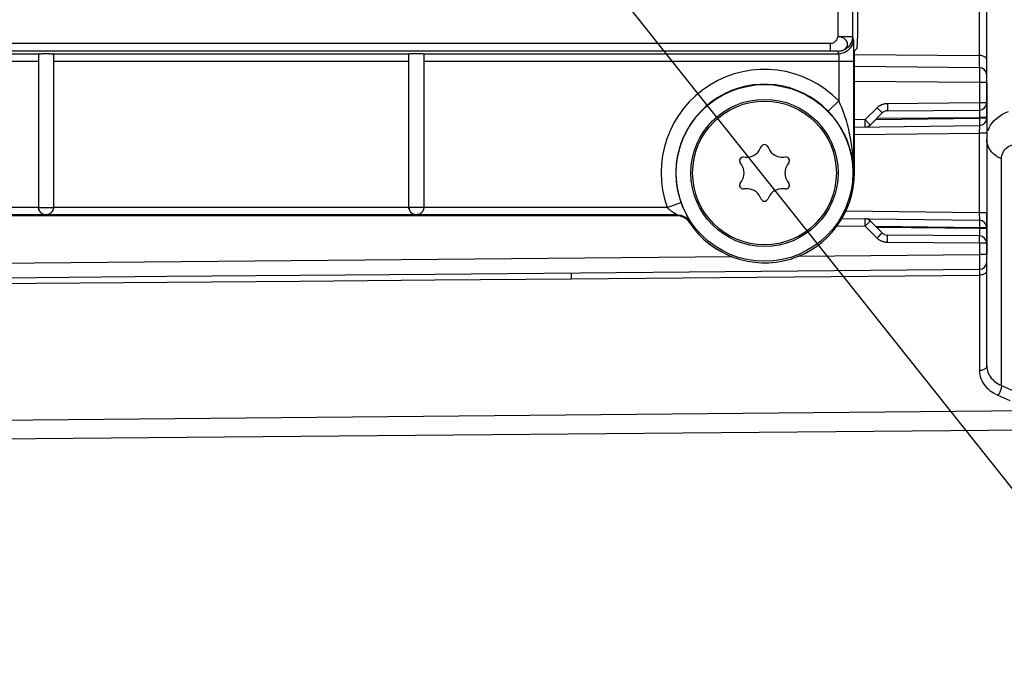
# Model space of a CAD drawing. Units: millimetres. Extents: x 0 to 594, y 0 to 420.
# Drawn here: x 251 to 268, y 233 to 244 of the extents above; entities that cross this region are included whole.
import ezdxf

# ---------------------------------------------------------------- set-up
doc = ezdxf.new("R2010")
doc.units = ezdxf.units.MM
doc.header["$LTSCALE"] = 32.67
doc.layers.get('0').update_dxf_attribs({"linetype": 'CONTINUOUS'})
doc.layers.add('02___PRT_ALL_AXES', color=7, linetype='CONTINUOUS')
doc.layers.add('SOLIDES', color=7, linetype='CONTINUOUS')
doc.styles.get("Standard").update_dxf_attribs({"font": 'txt', "width": 0.85})
doc.dimstyles.new('DIMSTYLE_4', dxfattribs={"dimtxt": 3.5, "dimasz": 3.5, "dimexe": 1.5, "dimexo": 1, "dimgap": 0.875, "dimtad": 1, "dimdec": 4, "dimlfac": 4, "dimtxsty": 'STANDARD', "dimblk": '_FILLED', "dimblk1": '_FILLED', "dimblk2": '_FILLED', "dimcen": 0.09, "dimclrt": 5, "dimadec": 0, "dimazin": 0, "dimtp": 0.0001, "dimtm": 0.0001, "dimtfac": 1, "dimtdec": 4, "dimtofl": 0, "dimtmove": 0, "dimatfit": 3, "dimldrblk": '_FILLED', "dimfxl": 1, "dimtolj": 1, "dimarcsym": 0})
doc.dimstyles.get("Standard").update_dxf_attribs({"dimtxt": 3.5, "dimasz": 3.5, "dimexe": 1.5, "dimexo": 1, "dimtad": 1, "dimdec": 4, "dimtxsty": 'STANDARD', "dimblk": '_FILLED', "dimblk1": '_FILLED', "dimblk2": '_FILLED', "dimcen": 0.09, "dimclrt": 5, "dimadec": 0, "dimazin": 0, "dimtol": 1, "dimtp": 0.0001, "dimtm": 0.0001, "dimtfac": 1, "dimtdec": 4, "dimtofl": 0, "dimtmove": 0, "dimatfit": 3, "dimldrblk": '_FILLED', "dimfxl": 1, "dimtolj": 1, "dimarcsym": 0})

# ---------------------------------------------------------------- blocks, each defined once
blk = doc.blocks.new('_FILLED')
at = {"color": 0, "linetype": 'BYBLOCK'}
blk.add_solid([(0, 0), (-1, 0.2143), (-1, -0.2143)], dxfattribs=at)
blk = doc.blocks.new('*D8')
at = {"color": 2, "linetype": 'CONTINUOUS'}
for p, q in [((281.042, 280.104), (281.042, 272.329)), ((281.042, 270.471), (281.042, 222.459)), ((281.042, 216.299), (281.042, 187.187)), ((235.042, 215.267), (235.042, 187.187)), ((235.042, 188.687), (258.042, 188.687)), ((281.042, 188.687), (258.042, 188.687))]:
    blk.add_line(p, q, dxfattribs=at)
at = {"color": 2, "linetype": 'CONTINUOUS', "xscale": 3.5, "yscale": 3.5, "zscale": 3.5, "rotation": 180}
blk.add_blockref('_FILLED', (235.042, 188.687), dxfattribs=at)
at = {"color": 2, "linetype": 'CONTINUOUS', "xscale": 3.5, "yscale": 3.5, "zscale": 3.5}
blk.add_blockref('_FILLED', (281.042, 188.687), dxfattribs=at)
at = {"color": 5, "linetype": 'CONTINUOUS', "insert": (258.042, 193.062), "char_height": 3.5, "width": 8.925, "attachment_point": 2, "line_spacing_factor": 0.9}
blk.add_mtext('184', dxfattribs=at)

msp = doc.modelspace()

# ---------------------------------------------------------------- linework, layer by layer
at = {"color": 7, "linetype": 'CONTINUOUS'}
for p, q in [((264.776872, 244.203014), (264.776662, 243.52856)), ((265.02672, 244.1019), (265.026624, 243.52856)), ((264.776662, 243.52856), (265.026624, 243.52856)), ((265.026624, 243.52856), (265.040058, 243.488225)), ((264.656997, 243.409939), (241.412648, 243.409969)), ((264.656999, 243.28511), (241.414715, 243.28511)), ((264.656999, 243.28511), (264.656999, 243.409939)), ((264.776662, 243.278902), (264.790096, 243.238568)), ((265.043726, 243.410116), (265.044686, 243.357578)), ((265.044686, 243.357578), (265.045438, 243.295664)), ((265.045438, 243.295664), (265.045959, 243.226172)), ((265.063716, 243.295606), (265.103138, 243.335028)), ((245.252715, 243.238568), (251.307844, 243.238568)), ((245.291973, 243.113739), (251.291973, 243.113739)), ((251.291973, 243.218947), (251.291973, 240.647704)), ((251.526102, 243.238568), (257.543567, 243.238568)), ((251.541973, 243.218947), (251.541973, 240.647704)), ((251.541973, 243.113739), (257.541973, 243.113739)), ((257.541973, 240.648664), (257.541973, 243.238256)), ((257.791973, 243.238568), (264.790096, 243.238568)), ((257.791973, 243.238112), (257.791973, 240.648664)), ((257.791973, 243.113739), (265.046261, 243.113739)), ((264.796262, 243.126439), (264.796299, 242.442921)), ((265.045959, 243.226172), (265.046223, 243.152431)), ((265.046223, 243.152431), (265.046261, 241.228818)), ((265.059428, 243.045644), (265.059578, 243.110313)), ((265.059578, 243.110313), (265.06, 243.169164)), ((267.168064, 242.754602), (267.168064, 242.415232)), ((267.291973, 242.754602), (267.291973, 239.853035)), ((264.796299, 242.442921), (264.616693, 242.269075)), ((265.240643, 242.128203), (265.440909, 242.32847)), ((265.440909, 242.32847), (265.49431, 242.274842)), ((265.615504, 242.401683), (267.168064, 242.415232)), ((265.615504, 242.401683), (265.615904, 242.339188)), ((265.615504, 242.276688), (267.168064, 242.290237)), ((267.168064, 242.415232), (267.291973, 242.415232)), ((267.168064, 242.415232), (267.168461, 242.353381)), ((267.168365, 242.283115), (267.168435, 242.277338)), ((267.168435, 242.277338), (267.168496, 242.26683)), ((267.168496, 242.26683), (267.168506, 242.242927)), ((265.240643, 242.128203), (265.059428, 242.12594)), ((265.240643, 242.128203), (265.29388, 242.074739)), ((265.241277, 242.065706), (265.240643, 242.128203)), ((265.32794, 242.039815), (265.528207, 242.240081)), ((265.41855, 242.130424), (267.168064, 242.152267)), ((265.438272, 242.150146), (267.168064, 242.165242)), ((267.168305, 242.196908), (267.168064, 242.165242)), ((267.291973, 242.165242), (267.168064, 242.165242)), ((267.168064, 242.165242), (267.168064, 242.152267)), ((267.291973, 242.152267), (267.168064, 242.152267)), ((267.168064, 242.152267), (267.168698, 242.089776)), ((267.168506, 242.242927), (267.168305, 242.196908)), ((265.059428, 242.000944), (267.168534, 242.027277)), ((267.168534, 242.027277), (267.166973, 241.902248)), ((265.059428, 241.875934), (267.166973, 241.902248)), ((267.291973, 241.902248), (267.166973, 241.902248)), ((267.166973, 241.902248), (267.166973, 240.555389)), ((263.470851, 241.638795), (263.485329, 241.669844)), ((263.598618, 241.669844), (263.613096, 241.638795)), ((263.188356, 241.498387), (263.222485, 241.495401)), ((263.861462, 241.495401), (263.895591, 241.498387)), ((263.151362, 241.372213), (263.131712, 241.400276)), ((263.952235, 241.400276), (263.932585, 241.372213)), ((263.131712, 241.057361), (263.151362, 241.085424)), ((263.222485, 240.962236), (263.188356, 240.95925)), ((263.895591, 240.95925), (263.861462, 240.962236)), ((263.932585, 241.085424), (263.952235, 241.057361)), ((263.485329, 240.787792), (263.470851, 240.818842)), ((263.613096, 240.818842), (263.598618, 240.787792)), ((251.291973, 240.644519), (245.291973, 240.644519)), ((251.291973, 240.647704), (251.541973, 240.647704)), ((257.541973, 240.644519), (251.541973, 240.644519)), ((257.541973, 240.648664), (257.791973, 240.648664)), ((261.896989, 240.644519), (257.791973, 240.644519)), ((261.896989, 240.644519), (262.132533, 240.728184)), ((262.075778, 240.519538), (242.541973, 240.519538)), ((258.66879, 240.504188), (244.91879, 240.504188)), ((262.067522, 240.504226), (258.66879, 240.504188)), ((262.054323, 240.532492), (262.063721, 240.527087)), ((262.075778, 240.519538), (262.067522, 240.504226)), ((264.849266, 240.459317), (267.168534, 240.43036)), ((267.166973, 240.555389), (264.915168, 240.583503)), ((265.241427, 240.41783), (265.241449, 240.437692)), ((267.291973, 240.555389), (267.166973, 240.555389)), ((267.166973, 240.555389), (267.168534, 240.43036)), ((264.767278, 240.335344), (265.240643, 240.329434)), ((265.240643, 240.329434), (265.241157, 240.377275)), ((265.240643, 240.329434), (265.27402, 240.362895)), ((265.440909, 240.129167), (265.240643, 240.329434)), ((265.241157, 240.377275), (265.241427, 240.41783)), ((265.27402, 240.362895), (265.310067, 240.399286)), ((265.310067, 240.399286), (265.321451, 240.410917)), ((265.528206, 240.217556), (265.32794, 240.417822)), ((267.168064, 240.305369), (265.41855, 240.327213)), ((267.168064, 240.292395), (265.438272, 240.307491)), ((267.168431, 240.337717), (267.168064, 240.305369)), ((267.291973, 240.305369), (267.168064, 240.305369)), ((267.168064, 240.305369), (267.168064, 240.292395)), ((267.291973, 240.292395), (267.168064, 240.292395)), ((267.168064, 240.292395), (267.168454, 240.232365)), ((267.16887, 240.413609), (267.168848, 240.393746)), ((265.440909, 240.129167), (265.474524, 240.162867)), ((265.474524, 240.162867), (265.510411, 240.199098)), ((265.510411, 240.199098), (265.521739, 240.210672)), ((267.168064, 240.1674), (265.615504, 240.180949)), ((265.615504, 240.055953), (265.615839, 240.103785)), ((265.615839, 240.103785), (265.615956, 240.144335)), ((265.615956, 240.144335), (265.615904, 240.164199)), ((267.168421, 240.178873), (267.168376, 240.175227)), ((267.168395, 240.089557), (267.168516, 240.130452)), ((267.168471, 240.185395), (267.168421, 240.178873)), ((267.168454, 240.232365), (267.168514, 240.199877)), ((267.168516, 240.130452), (267.168464, 240.150502)), ((267.168514, 240.199877), (267.168471, 240.185395)), ((267.168064, 240.042404), (265.615504, 240.055953)), ((267.168064, 240.042404), (267.168395, 240.089557)), ((267.291973, 240.042404), (267.168064, 240.042404)), ((267.168064, 240.042404), (267.168064, 239.853035))]:
    msp.add_line(p, q, dxfattribs=at)
for points in [[(265.115686, 243.578035), (265.116999, 243.637891), (265.11822, 243.703029), (265.119357, 243.773767), (265.148449, 246.061163)], [(264.776662, 243.52856), (264.774241, 243.513421), (264.770133, 243.498901), (264.76434, 243.484999), (264.756669, 243.47151), (264.747312, 243.458639), (264.736843, 243.447004), (264.725262, 243.436605), (264.71257, 243.427442), (264.69934, 243.420132), (264.685763, 243.414881), (264.671649, 243.411483), (264.656997, 243.409939)], [(264.806912, 243.280904), (264.835079, 243.286485), (264.860857, 243.295268), (264.884547, 243.307351), (264.905447, 243.322563), (264.922067, 243.339806), (264.934097, 243.358775), (264.94168, 243.37959), (264.944403, 243.400957), (264.941905, 243.422139), (264.934232, 243.443073), (264.922067, 243.462847), (264.905531, 243.480859), (264.884723, 243.496636), (264.860857, 243.50941), (264.834736, 243.518873), (264.806512, 243.525175), (264.776662, 243.52856)], [(265.026624, 243.52856), (265.024545, 243.496651), (265.018347, 243.465066), (265.008057, 243.434347), (264.993737, 243.404976), (264.975579, 243.377555), (264.953973, 243.352749), (264.929344, 243.331028), (264.902076, 243.312714), (264.872651, 243.298131), (264.841581, 243.287528), (264.809399, 243.281082), (264.776662, 243.278902)], [(265.040058, 243.488225), (265.037892, 243.455655), (265.03149, 243.423642), (265.020963, 243.392733), (265.00649, 243.363457), (264.988319, 243.336314), (264.966761, 243.311767), (264.942183, 243.290236), (264.915007, 243.272089), (264.885696, 243.257636), (264.854751, 243.247123), (264.822702, 243.240731), (264.790096, 243.238568)], [(265.040058, 243.488225), (265.040722, 243.484243), (265.041365, 243.476646), (265.041987, 243.465435), (265.042594, 243.450409), (265.043181, 243.431769), (265.043726, 243.410116)], [(265.103138, 243.335028), (265.104833, 243.340618), (265.106496, 243.353376), (265.108128, 243.373302), (265.109737, 243.400597), (265.111314, 243.43506), (265.112832, 243.476082), (265.114289, 243.523779), (265.115686, 243.578035)], [(264.776662, 243.278902), (264.774657, 243.279696), (264.770853, 243.280456), (264.76525, 243.281184), (264.757636, 243.28189), (264.748222, 243.282564), (264.737652, 243.283173), (264.725926, 243.283716), (264.713042, 243.284195), (264.699643, 243.284578), (264.685944, 243.284852), (264.671729, 243.28503), (264.656999, 243.28511)], [(265.06, 243.169164), (265.06068, 243.220864), (265.061099, 243.242222), (265.06157, 243.260681), (265.06207, 243.275339), (265.06259, 243.285895)], [(265.06259, 243.285895), (265.063139, 243.292651), (265.063716, 243.295606)], [(251.307844, 243.238568), (251.302718, 243.237644), (251.298663, 243.235782), (251.295627, 243.232982), (251.293547, 243.229242), (251.292354, 243.224564), (251.291973, 243.218947)], [(251.307844, 243.238568), (251.318103, 243.239368), (251.329788, 243.240062), (251.342899, 243.24065), (251.357746, 243.241139), (251.374019, 243.241521)], [(251.374019, 243.241521), (251.39079, 243.241779), (251.40808, 243.241904), (251.425867, 243.241904), (251.443157, 243.241779), (251.459927, 243.241521), (251.4762, 243.241139), (251.491047, 243.24065), (251.504159, 243.240062), (251.515843, 243.239368), (251.526102, 243.238568)], [(251.541973, 243.218947), (251.541587, 243.224587), (251.540381, 243.229279), (251.538288, 243.233022), (251.535245, 243.235819), (251.531198, 243.237667), (251.526102, 243.238568)], [(257.543567, 243.238568), (257.545309, 243.239619), (257.550342, 243.240605), (257.558666, 243.241526), (257.570775, 243.242414), (257.586175, 243.243236), (257.603383, 243.243895), (257.622484, 243.244369), (257.643394, 243.244681), (257.664377, 243.244805), (257.68544, 243.244727), (257.706576, 243.244461), (257.726031, 243.244029), (257.743667, 243.243418), (257.759623, 243.242641), (257.772565, 243.241762), (257.782048, 243.2408), (257.788518, 243.239735), (257.791973, 243.238568)], [(264.790096, 243.238568), (264.790761, 243.237276), (264.791404, 243.234727), (264.792026, 243.230942), (264.792633, 243.225951), (264.793219, 243.219804), (264.793763, 243.212568), (264.794264, 243.20432), (264.794724, 243.195143), (264.795128, 243.185139), (264.795476, 243.174424), (264.795768, 243.1631), (264.795997, 243.151251), (264.796161, 243.138986), (264.796262, 243.126439)], [(265.046261, 241.228818), (265.04608, 241.251742), (265.045731, 241.275622), (265.045196, 241.300457), (265.044454, 241.326239), (265.043483, 241.352977), (265.04226, 241.380696), (265.040759, 241.409399), (265.038958, 241.439082), (265.036823, 241.469766), (265.03433, 241.501453), (265.031448, 241.534141), (265.028139, 241.567841), (265.024372, 241.602556), (265.020115, 241.638283), (265.015315, 241.675026), (265.009942, 241.712779), (265.003957, 241.751547), (264.997281, 241.791353), (264.989842, 241.832391), (264.981632, 241.874468), (264.972665, 241.917024), (264.962833, 241.960382), (264.952196, 242.004219), (264.941076, 242.047013), (264.929562, 242.088469), (264.917637, 242.128881), (264.90553, 242.167611), (264.893353, 242.204424), (264.881097, 242.239553), (264.868821, 242.273064), (264.856597, 242.30488), (264.844438, 242.335077), (264.832304, 242.36395), (264.820203, 242.391597), (264.808192, 242.417921), (264.796299, 242.442921)], [(265.046261, 241.228818), (265.045919, 241.248465), (265.04529, 241.268943), (265.044339, 241.290245), (265.043032, 241.312351), (265.041333, 241.335269), (265.039199, 241.359038), (265.036589, 241.383644), (265.03346, 241.40908), (265.029761, 241.435389), (265.025445, 241.462552), (265.020461, 241.490554), (265.014746, 241.519447), (265.008245, 241.549201), (265.0009, 241.579797), (264.99263, 241.611298), (264.983375, 241.64365), (264.973063, 241.676837), (264.96158, 241.710965), (264.948788, 241.74614), (264.934658, 241.78215), (264.919252, 241.818623), (264.902372, 241.855809), (264.884088, 241.893339), (264.864988, 241.929971), (264.845231, 241.965499), (264.824758, 242.000119), (264.803975, 242.033263), (264.783086, 242.064787), (264.762062, 242.094894), (264.741005, 242.123582), (264.720041, 242.150817), (264.699194, 242.176703), (264.678397, 242.201428), (264.657658, 242.225072), (264.637073, 242.247611), (264.616693, 242.269075)], [(265.440909, 242.32847), (265.448372, 242.335544), (265.455806, 242.34214), (265.463211, 242.348257), (265.470575, 242.353853)], [(265.470575, 242.353853), (265.47791, 242.358971), (265.485258, 242.363737), (265.492604, 242.368168), (265.499963, 242.372248), (265.507418, 242.376061), (265.514962, 242.379623), (265.522602, 242.382918), (265.530452, 242.38598), (265.538507, 242.388828), (265.546771, 242.391443), (265.555373, 242.393802), (265.564311, 242.39593), (265.573586, 242.397801), (265.58333, 242.399321), (265.593587, 242.400459), (265.604311, 242.401247), (265.615504, 242.401683)], [(265.49431, 242.274842), (265.516728, 242.252104), (265.521739, 242.246965), (265.525359, 242.24321), (265.527528, 242.240902), (265.528207, 242.240081)], [(265.615904, 242.339188), (265.615943, 242.302521), (265.615904, 242.293437), (265.615839, 242.286205), (265.61575, 242.280949), (265.615638, 242.277759), (265.615504, 242.276688)], [(267.168461, 242.353381), (267.168503, 242.316316), (267.168464, 242.307142), (267.1684, 242.29984), (267.16831, 242.294535), (267.168198, 242.291317), (267.168064, 242.290237)], [(267.168064, 242.290237), (267.16814, 242.289905), (267.168208, 242.288955), (267.168269, 242.287458), (267.168321, 242.28549), (267.168365, 242.283115)], [(267.168698, 242.089776), (267.168875, 242.053111), (267.16887, 242.044027), (267.168833, 242.036795), (267.168763, 242.031539), (267.168663, 242.028348), (267.168534, 242.027277)], [(265.241112, 242.003213), (265.241241, 242.004283), (265.241342, 242.007473), (265.241411, 242.012727), (265.241449, 242.019958), (265.241454, 242.029041), (265.241277, 242.065706)], [(265.29388, 242.074739), (265.316419, 242.051881), (265.321452, 242.046719), (265.325085, 242.042951), (265.32726, 242.040637), (265.32794, 242.039815)], [(251.291973, 240.647704), (251.293043, 240.631391), (251.296233, 240.615357), (251.301488, 240.599876), (251.30872, 240.585214), (251.317804, 240.571621), (251.328585, 240.559329), (251.340878, 240.54855), (251.354473, 240.539467), (251.369138, 240.532237), (251.384621, 240.526982), (251.400658, 240.523792), (251.416973, 240.522723)], [(251.416973, 240.519538), (251.404116, 240.520429), (251.391408, 240.522629), (251.378982, 240.526113), (251.366951, 240.530853), (251.35546, 240.536792), (251.344674, 240.543826), (251.334751, 240.551816), (251.325714, 240.560705), (251.317538, 240.570519), (251.310357, 240.581136), (251.304236, 240.592503), (251.299158, 240.604813), (251.29528, 240.618085), (251.292827, 240.632101), (251.291973, 240.646707)], [(251.541973, 240.647704), (251.540904, 240.631391), (251.537714, 240.615357), (251.532458, 240.599876), (251.525227, 240.585214), (251.516143, 240.571621), (251.505362, 240.559329), (251.493069, 240.54855), (251.479473, 240.539467), (251.464809, 240.532237), (251.449326, 240.526982), (251.433289, 240.523792), (251.416973, 240.522723)], [(251.541973, 240.646707), (251.541121, 240.632112), (251.538674, 240.618115), (251.534809, 240.604871), (251.529757, 240.592601), (251.523676, 240.581278), (251.516534, 240.570686), (251.508391, 240.560877), (251.499379, 240.551979), (251.48946, 240.543962), (251.478638, 240.53688), (251.467082, 240.530893), (251.454996, 240.526124), (251.442542, 240.52263), (251.429823, 240.520428), (251.416973, 240.519538)], [(257.541973, 240.648664), (257.543043, 240.632351), (257.546233, 240.616317), (257.551488, 240.600836), (257.55872, 240.586174), (257.567804, 240.572581), (257.578585, 240.560289), (257.590878, 240.54951), (257.604473, 240.540427), (257.619138, 240.533197), (257.634621, 240.527942), (257.650658, 240.524752), (257.666973, 240.523683)], [(257.666973, 240.519538), (257.654116, 240.520429), (257.641408, 240.522629), (257.628982, 240.526113), (257.616951, 240.530853), (257.60546, 240.536792), (257.594674, 240.543826), (257.584751, 240.551816), (257.575714, 240.560705), (257.567538, 240.570519), (257.560357, 240.581136), (257.554236, 240.592503), (257.549158, 240.604813), (257.54528, 240.618085), (257.542827, 240.632101), (257.541973, 240.646707)], [(257.791973, 240.648664), (257.790904, 240.632351), (257.787714, 240.616317), (257.782458, 240.600836), (257.775227, 240.586174), (257.766143, 240.572581), (257.755362, 240.560289), (257.743069, 240.54951), (257.729473, 240.540427), (257.714809, 240.533197), (257.699326, 240.527942), (257.683289, 240.524752), (257.666973, 240.523683)], [(257.791973, 240.646707), (257.791121, 240.632112), (257.788674, 240.618115), (257.784809, 240.604871), (257.779757, 240.592601), (257.773676, 240.581278), (257.766534, 240.570686), (257.758391, 240.560877), (257.749379, 240.551979), (257.73946, 240.543962), (257.728638, 240.53688), (257.717082, 240.530893), (257.704996, 240.526124), (257.692542, 240.52263), (257.679823, 240.520428), (257.666973, 240.519538)], [(261.896989, 240.644519), (261.903231, 240.638788), (261.909413, 240.633234), (261.915533, 240.627867), (261.92157, 240.62273), (261.927546, 240.617793), (261.933532, 240.612953), (261.939531, 240.60821), (261.94554, 240.603576), (261.951619, 240.598979), (261.957785, 240.594416), (261.964021, 240.589905), (261.97034, 240.585412), (261.976751, 240.580949), (261.983245, 240.576527), (261.989812, 240.57212), (261.996469, 240.567742), (262.003198, 240.563415), (262.009941, 240.559122), (262.016741, 240.554875), (262.030194, 240.546684)], [(262.132533, 240.728184), (262.137858, 240.713414), (262.143157, 240.699147), (262.148415, 240.68538), (262.15359, 240.672182), (262.158696, 240.659474), (262.163815, 240.647036), (262.168951, 240.634843), (262.174086, 240.622915), (262.179282, 240.611102), (262.184553, 240.599368), (262.189881, 240.587749), (262.195281, 240.576206), (262.200758, 240.564726), (262.206304, 240.553323), (262.211913, 240.542004), (262.217595, 240.530743), (262.223338, 240.519565), (262.229095, 240.508547), (262.234893, 240.497629), (262.2407, 240.486869), (262.246366, 240.476517), (262.251893, 240.466546), (262.257262, 240.456975), (262.274873, 240.426011)], [(262.030194, 240.546684), (262.036683, 240.542799), (262.054323, 240.532492)], [(262.063721, 240.527087), (262.070585, 240.523078), (262.072988, 240.521624), (262.074637, 240.520547), (262.075568, 240.519851), (262.075778, 240.519538)], [(262.075778, 240.519538), (262.103257, 240.518018), (262.130403, 240.513488), (262.156887, 240.506002), (262.182387, 240.495651), (262.206596, 240.48256), (262.229219, 240.466887), (262.249983, 240.448824), (262.268636, 240.428588), (262.284951, 240.406425)], [(262.274873, 240.426011), (262.278043, 240.420393), (262.280671, 240.415653), (262.282689, 240.411881), (262.284069, 240.409103), (262.284825, 240.407285), (262.284951, 240.406425)], [(265.241449, 240.437692), (265.241411, 240.444919), (265.241341, 240.450169), (265.241241, 240.453355), (265.241112, 240.454424)], [(267.168534, 240.43036), (267.168663, 240.429289), (267.168763, 240.426098), (267.168833, 240.420841), (267.16887, 240.413609)], [(265.321451, 240.410917), (265.325085, 240.414685), (265.327259, 240.416999), (265.32794, 240.417822)], [(267.168848, 240.393746), (267.168578, 240.353198), (267.168431, 240.337717)], [(265.457145, 240.114392), (265.449066, 240.12149), (265.440909, 240.129167)], [(265.615504, 240.055953), (265.605228, 240.056317), (265.595313, 240.056997), (265.585759, 240.057991), (265.576607, 240.059321), (265.567815, 240.060966), (265.559265, 240.062866), (265.550956, 240.065), (265.542888, 240.067389), (265.534943, 240.070034), (265.527115, 240.072918), (265.51941, 240.076058), (265.511724, 240.079511), (265.504046, 240.08326), (265.496389, 240.087321), (265.488677, 240.091802), (265.480895, 240.096687), (265.473059, 240.101991), (265.465145, 240.107875), (265.457145, 240.114392)], [(265.521739, 240.210672), (265.525359, 240.214427), (265.527528, 240.216734), (265.528207, 240.217556)], [(265.615904, 240.164199), (265.615839, 240.171431), (265.61575, 240.176688), (265.615638, 240.179878), (265.615504, 240.180949)], [(267.168376, 240.175227), (267.168321, 240.172152), (267.168288, 240.170839), (267.168253, 240.169704), (267.168213, 240.168756), (267.168167, 240.168028), (267.168118, 240.167563), (267.168064, 240.1674)], [(267.168464, 240.150502), (267.1684, 240.157801), (267.16831, 240.163103), (267.168198, 240.166321), (267.168064, 240.1674)]]:
    msp.add_lwpolyline(points, dxfattribs=at)
for radius in [1.491196, 1.241229]:
    msp.add_circle((263.541973, 241.228818), radius, dxfattribs=at)
for centre, radius, start, end in [((263.541973, 241.228818), 1.745674, 44.0664543, 199.5550832), ((263.541973, 241.228818), 1.495712, 44.0664543, 199.5550832), ((265.616595, 242.151693), 0.125, 90.5, 135), ((267.166973, 242.415232), 0.125, 270.5, 360), ((267.166973, 242.152267), 0.125, 270.7153228, 360), ((265.239552, 242.128203), 0.125, 270.7153228, 315), ((263.244274, 241.74445), 0.25, 265, 335), ((263.541973, 241.643431), 0.0625, 25, 155), ((263.839673, 241.74445), 0.25, 205, 275), ((263.182909, 241.436125), 0.0625, 85, 215), ((263.901038, 241.436125), 0.0625, 325, 95), ((262.946574, 241.228818), 0.25, 325, 35), ((264.137373, 241.228818), 0.25, 145, 215), ((263.182909, 241.021512), 0.0625, 145, 275), ((263.244274, 240.713187), 0.25, 25, 95), ((263.839673, 240.713187), 0.25, 85, 155), ((263.901038, 241.021512), 0.0625, 265, 35), ((263.541973, 240.814206), 0.0625, 205, 335), ((265.239552, 240.329434), 0.125, 45, 89.2846772), ((267.166973, 240.305369), 0.125, 0, 89.2846772), ((265.616595, 240.305944), 0.125, 224.9996902, 269.5), ((267.166973, 240.042404), 0.125, 0, 89.5)]:
    msp.add_arc(centre, radius, start, end, dxfattribs=at)
at = {"layer": '02___PRT_ALL_AXES', "color": 7, "linetype": 'CONTINUOUS'}
msp.add_circle((263.541973, 241.228818), 1.2125, dxfattribs=at)
at = {"layer": 'SOLIDES', "color": 7, "linetype": 'CONTINUOUS'}
for p, q in [((267.291973, 242.165242), (267.291973, 245.31269)), ((267.165883, 244.705749), (267.165883, 243.210801)), ((265.063136, 243.22915), (267.165883, 243.210801)), ((267.165882, 243.210801), (267.166413, 243.124371)), ((267.166413, 243.124371), (267.16716, 243.0427)), ((267.168064, 243.004593), (265.059231, 243.022996)), ((265.059428, 241.228818), (265.059428, 243.045644)), ((267.16716, 243.0427), (267.167533, 243.018461)), ((267.168348, 242.992355), (267.168464, 242.971097)), ((267.168464, 242.971097), (267.168464, 242.879596)), ((267.168064, 242.754602), (265.059428, 242.773004)), ((267.168464, 242.879596), (267.168064, 242.754602)), ((267.291973, 242.754602), (267.168064, 242.754602)), ((267.31517, 241.942332), (267.333264, 241.988256)), ((267.333264, 241.988256), (267.356528, 242.032139)), ((267.541933, 237.642021), (267.541973, 241.465109)), ((267.291973, 240.305369), (267.291973, 240.555389)), ((262.284951, 240.406425), (262.27605, 240.392092)), ((267.291973, 237.97241), (267.291973, 240.292395)), ((240.661449, 239.621715), (262.990291, 239.816576)), ((264.117804, 239.826415), (267.168064, 239.853035)), ((267.291973, 239.853035), (267.168064, 239.853035)), ((267.168064, 239.853035), (267.168464, 239.728042)), ((267.168464, 239.728042), (267.168464, 239.63654)), ((260.282493, 239.444417), (267.169155, 239.504575)), ((267.1687, 239.58493), (267.168887, 239.56795)), ((267.168887, 239.56795), (267.169083, 239.533204)), ((267.169083, 239.533204), (267.169155, 237.893057)), ((267.541933, 237.642021), (267.74488, 237.554654)), ((267.481655, 237.479333), (267.68457, 237.391777)), ((268.090348, 237.217174), (240.28761, 236.95821)), ((255.073217, 236.774976), (250.365327, 236.732476)), ((268.419155, 236.895177), (255.073217, 236.774976))]:
    msp.add_line(p, q, dxfattribs=at)
for points in [[(267.291973, 243.137317), (267.290892, 243.14696), (267.287667, 243.156436), (267.282354, 243.165582), (267.275044, 243.174238), (267.265865, 243.182256), (267.254975, 243.189497), (267.242563, 243.195834), (267.228843, 243.201159), (267.214052, 243.20538), (267.198447, 243.208423), (267.182297, 243.210236), (267.165883, 243.210787)], [(267.167533, 243.018461), (267.167707, 243.010782), (267.167883, 243.006147), (267.168064, 243.004593)], [(267.168064, 243.004593), (267.168171, 243.003222), (267.168266, 242.999128), (267.168348, 242.992355)], [(267.356528, 242.032139), (267.384937, 242.073798), (267.418449, 242.113016), (267.456971, 242.149577), (267.500357, 242.183308), (267.548448, 242.214014), (267.601089, 242.241478), (267.65809, 242.2655)], [(267.541973, 241.465109), (267.505186, 241.48293), (267.470581, 241.503121), (267.438422, 241.525529), (267.408953, 241.549983), (267.3824, 241.576297), (267.358963, 241.604271), (267.338821, 241.633691), (267.322128, 241.664335), (267.309011, 241.695969), (267.29957, 241.728351), (267.293876, 241.761237), (267.291973, 241.794375)], [(267.541973, 241.465109), (267.543486, 241.495766), (267.54811, 241.524787), (267.555845, 241.552173), (267.566713, 241.578053), (267.580692, 241.602298), (267.59772, 241.624517), (267.617857, 241.64469), (267.641042, 241.662837), (267.667037, 241.67863), (267.695763, 241.69196), (267.727298, 241.702935), (267.761643, 241.711557)], [(262.197191, 240.468031), (262.173001, 240.480908), (262.147922, 240.490944), (262.12201, 240.498213), (262.09521, 240.502641), (262.067522, 240.504226)], [(262.2832, 240.385603), (262.263299, 240.410833), (262.242341, 240.432993), (262.220324, 240.452085), (262.197191, 240.468031)], [(240.644014, 239.382346), (242.718052, 239.398019), (244.805119, 239.41415), (246.92326, 239.430885), (249.072476, 239.448209), (251.252767, 239.4661), (253.464132, 239.484532), (255.706571, 239.503494), (257.980086, 239.522978), (267.168064, 239.603044)], [(267.168464, 239.63654), (267.168348, 239.615283), (267.168266, 239.608509), (267.168171, 239.604415), (267.168064, 239.603044)], [(267.168064, 239.603044), (267.168211, 239.602315), (267.168346, 239.600125), (267.168471, 239.596484), (267.168589, 239.591409), (267.1687, 239.58493)], [(240.644084, 239.294309), (242.71636, 239.307644), (244.80337, 239.321715), (246.921454, 239.336686), (249.070611, 239.352591), (251.250841, 239.369393), (253.462145, 239.386989), (255.704521, 239.405341), (257.977971, 239.424484), (260.282493, 239.444417)], [(260.282493, 239.444417), (260.282702, 239.481644), (260.282872, 239.497395), (260.283083, 239.511013), (260.283335, 239.522355), (260.283622, 239.531302), (260.283944, 239.537761), (260.284296, 239.541666), (260.284675, 239.542974)], [(267.25613, 239.52722), (267.244074, 239.52069), (267.230729, 239.515157), (267.216316, 239.510714), (267.201078, 239.507436), (267.18527, 239.505378), (267.169155, 239.504574)], [(267.291973, 239.580319), (267.290928, 239.57054), (267.287808, 239.560925), (267.282666, 239.551634), (267.275588, 239.542823), (267.266693, 239.53464), (267.25613, 239.52722)], [(267.291973, 237.972463), (267.290928, 237.962211), (267.287808, 237.952131), (267.282666, 237.942392), (267.275589, 237.933155), (267.266694, 237.924576), (267.25613, 237.916798), (267.244075, 237.909952), (267.23073, 237.904152), (267.216317, 237.899494), (267.201079, 237.896058), (267.18527, 237.8939), (267.169155, 237.893057)], [(267.291973, 237.972411), (267.293199, 237.945368), (267.296858, 237.918519), (267.302933, 237.891993), (267.311396, 237.865912), (267.322204, 237.840407), (267.335294, 237.815616), (267.35059, 237.791671), (267.368018, 237.768671), (267.387504, 237.746705), (267.408955, 237.72588), (267.432265, 237.706297), (267.457339, 237.688032), (267.484064, 237.671172), (267.512307, 237.655808), (267.541933, 237.642021)], [(267.169155, 237.893057), (267.170751, 237.859003), (267.175317, 237.825509), (267.182854, 237.792575), (267.193433, 237.760042), (267.206982, 237.728066), (267.223284, 237.697116), (267.242366, 237.667216), (267.264202, 237.638338), (267.288487, 237.610868), (267.315249, 237.584818), (267.344462, 237.560171), (267.375747, 237.537267), (267.408977, 237.516218), (267.44428, 237.496908), (267.481655, 237.479333)], [(267.541973, 237.642003), (267.541601, 237.630759), (267.540188, 237.618324), (267.537757, 237.604906), (267.534349, 237.59073), (267.530021, 237.576034), (267.524846, 237.561064), (267.51891, 237.54607), (267.512314, 237.531305), (267.505167, 237.517016), (267.497589, 237.503442), (267.489708, 237.49081), (267.481655, 237.479333)]]:
    msp.add_lwpolyline(points, dxfattribs=at)
for centre, radius, start, end in [((267.166973, 242.879598), 0.125, 359.9998963, 89.4999991), ((263.541973, 241.228818), 1.517456, 213.4631431, 360), ((267.166973, 239.728034), 0.124998, 270.5000226, 0.0025861)]:
    msp.add_arc(centre, radius, start, end, dxfattribs=at)

# ---------------------------------------------------------------- dimensions: what is measured, and where the dimension line sits
at = {"color": 2, "linetype": 'CONTINUOUS'}
dim = msp.add_linear_dim(base=(281.041973, 188.686557), p1=(235.041973, 216.266543), p2=(281.041973, 281.103818), dimstyle='DIMSTYLE_4', dxfattribs=at)
dim.commit()
dim.dimension.update_dxf_attribs({"geometry": '*D8', "text_midpoint": (258.506813, 188.686557), "dimtype": 160})

# ---------------------------------------------------------------- leaders
at = {"color": 2, "linetype": 'CONTINUOUS', "annotation_type": 0, "has_hookline": 1, "hookline_direction": 0, "text_width": 33.737918}
msp.add_leader([(251.593127, 256.164713), (285.648871, 213.374125), (291.648871, 213.374125)], dimstyle='STANDARD', override={"dimtad": 1}, dxfattribs=at)

doc.saveas('drawing.dxf')
